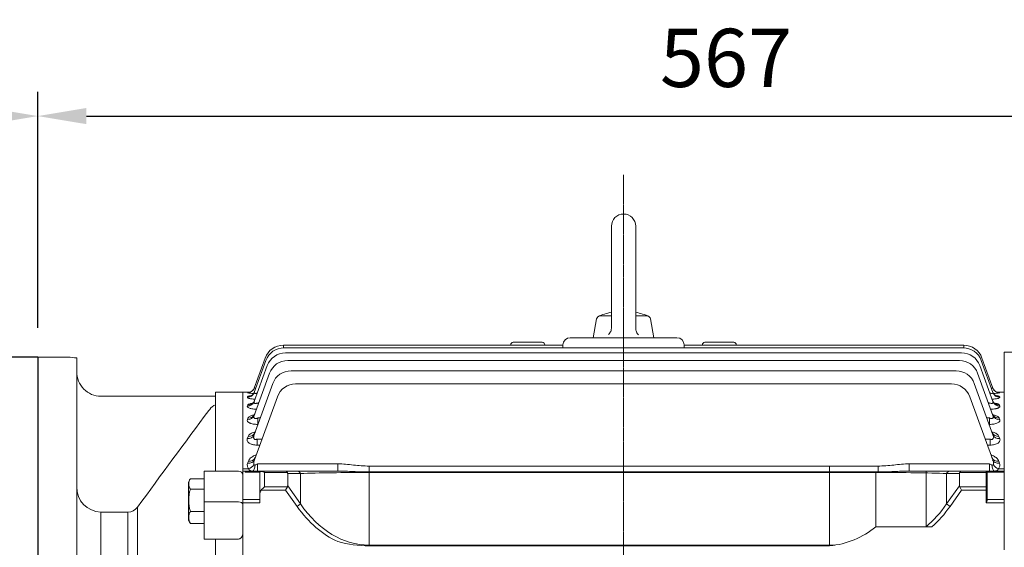
# Model space of a CAD drawing. Extents: x 408 to 4544, y -448 to 2535.
# Drawn here: x 2469 to 2875, y 1141 to 1358 of the extents above; entities that cross this region are included whole.
import ezdxf

# ---------------------------------------------------------------- set-up
doc = ezdxf.new("R2010")
doc.units = 0
doc.header["$MEASUREMENT"] = 0
doc.linetypes.add('CENTER2', pattern=[1.125, 0.75, -0.125, 0.125, -0.125])
doc.layers.add('CENTER LINE', color=1, linetype='CENTER2', lineweight=9)
doc.layers.add('OUTLINE', color=3, linetype='Continuous', lineweight=20)
doc.styles.add('MX_NOTE_STANDARD', font='txt.shx', dxfattribs={"height": 3.15, "bigfont": 'extfont.shx'})
doc.dimstyles.new('MXDIMSTYLE', dxfattribs={"dimtxt": 3.15, "dimasz": 2.5, "dimexe": 1.5, "dimexo": 1, "dimgap": 1, "dimtad": 1, "dimdec": 4, "dimdsep": 46, "dimtxsty": 'MX_NOTE_STANDARD', "dimcen": 2.5, "dimadec": 0, "dimazin": 0, "dimtfac": 1, "dimtdec": 4, "dimtmove": 2, "dimatfit": 3, "dimfxl": 0, "dimtolj": 1, "dimarcsym": 0})

# ---------------------------------------------------------------- blocks, each defined once
blk = doc.blocks.new('*D72')
at = {"color": 3, "linetype": 'Continuous', "lineweight": -2}
for p, q in [((2328.52, 1206.25), (2328.52, 1328.65)), ((2476.52, 1231.25), (2476.52, 1328.65)), ((2456.52, 1318.65), (2348.52, 1318.65))]:
    blk.add_line(p, q, dxfattribs=at)
at = {"color": 3}
for points in [[(2348.52, 1321.99), (2348.52, 1315.32), (2328.52, 1318.65)], [(2456.52, 1315.32), (2456.52, 1321.99), (2476.52, 1318.65)]]:
    blk.add_solid(points, dxfattribs=at)
at = {"layer": 'DEFPOINTS', "color": 0}
for p in [(2328.52, 1318.65), (2476.52, 1219.25), (2328.52, 1194.25)]:
    blk.add_point(p, dxfattribs=at)
at = {"color": 3, "linetype": 'Continuous', "insert": (2402.52, 1342.65), "char_height": 24, "attachment_point": 5}
blk.add_mtext('\\A1;148', dxfattribs=at)
blk = doc.blocks.new('*D86')
at = {"color": 3, "linetype": 'Continuous', "lineweight": -2}
for p, q in [((2476.52, 1231.25), (2476.52, 1328.65)), ((3044.02, 1183.35), (3044.02, 1328.65)), ((2496.52, 1318.65), (3024.02, 1318.65))]:
    blk.add_line(p, q, dxfattribs=at)
at = {"color": 3}
for points in [[(2496.52, 1321.99), (2496.52, 1315.32), (2476.52, 1318.65)], [(3024.02, 1315.32), (3024.02, 1321.99), (3044.02, 1318.65)]]:
    blk.add_solid(points, dxfattribs=at)
at = {"layer": 'DEFPOINTS', "color": 0}
for p in [(3044.02, 1318.65), (2476.52, 1219.25), (3044.02, 1171.35)]:
    blk.add_point(p, dxfattribs=at)
at = {"color": 3, "linetype": 'Continuous', "insert": (2760.27, 1342.65), "char_height": 24, "attachment_point": 5}
blk.add_mtext('\\A1;567', dxfattribs=at)

msp = doc.modelspace()

# ---------------------------------------------------------------- linework, layer by layer
for q in [(2461.52, 1219.25), (2476.52, 869.25)]:
    msp.add_line((2476.52, 1219.25), q)
at = {"layer": 'CENTER LINE'}
msp.add_line((2718.02, 842.63), (2718.02, 1294.37), dxfattribs=at)
at = {"layer": 'OUTLINE'}
for p, q in [((2713.02, 1273.25), (2713.02, 1231.39)), ((2723.02, 1273.25), (2723.02, 1231.19)), ((2705.52, 1227.25), (2706.89, 1235.01)), ((2713.02, 1236.25), (2708.37, 1236.25)), ((2727.67, 1236.25), (2723.02, 1236.25)), ((2730.52, 1227.25), (2729.15, 1235.01)), ((2696.02, 1227.25), (2740.02, 1227.25)), ((2702.02, 1227.25), (2710.27, 1227.25)), ((2725.77, 1227.25), (2734.02, 1227.25)), ((2577.75, 1224.12), (2693.02, 1224.12)), ((2577.75, 1223.08), (2577.75, 1224.12)), ((2578.04, 1223.09), (2858, 1223.09)), ((2671.52, 1224.12), (2671.52, 1224.34)), ((2684.52, 1225.34), (2672.52, 1225.34)), ((2685.52, 1224.34), (2685.52, 1224.12)), ((2693.02, 1223.09), (2693.02, 1224.25)), ((2743.02, 1224.25), (2743.02, 1223.09)), ((2743.02, 1224.12), (2858.29, 1224.12)), ((2750.52, 1224.12), (2750.52, 1224.34)), ((2763.52, 1225.34), (2751.52, 1225.34)), ((2764.52, 1224.34), (2764.52, 1224.12)), ((2858.29, 1223.08), (2858.29, 1224.12)), ((2489.03, 1219.25), (2476.52, 1219.25)), ((2492.52, 944.9), (2492.52, 1218.93)), ((2565.73, 1206.47), (2570.24, 1218.86)), ((2578.62, 1221), (2857.42, 1221)), ((2865.8, 1218.86), (2870.31, 1206.47)), ((2875.02, 1139.77), (2875.02, 1221.32)), ((2875.02, 1221.32), (2979.1, 1221.32)), ((2565.71, 1204.62), (2570.52, 1217.82)), ((2565.71, 1200.91), (2571.11, 1215.74)), ((2579.55, 1217.85), (2856.49, 1217.85)), ((2864.93, 1215.74), (2870.33, 1200.91)), ((2865.52, 1217.82), (2870.33, 1204.62)), ((2492.53, 1209.94), (2492.53, 1210.05)), ((2565.7, 1195.19), (2572.04, 1212.59)), ((2580.9, 1213.6), (2855.14, 1213.6)), ((2864, 1212.59), (2870.34, 1195.19)), ((2565.7, 1187.22), (2573.39, 1208.33)), ((2565.75, 1206.53), (2565.73, 1206.47)), ((2582.81, 1208.18), (2853.23, 1208.18)), ((2862.65, 1208.33), (2870.34, 1187.22)), ((2870.31, 1206.47), (2870.29, 1206.53)), ((2549.74, 1203.1), (2502.52, 1203.1)), ((2549.74, 1203.1), (2549.74, 1204.75)), ((2561.02, 1204.75), (2549.74, 1204.75)), ((2549.74, 1199.65), (2549.74, 1203.02)), ((2561.02, 1204.75), (2561.02, 883.75)), ((2561.02, 1204.75), (2563.95, 1204.75)), ((2562.89, 1202.68), (2562.97, 1202.89)), ((2562.91, 1204.5), (2562.93, 1204.56)), ((2565.82, 1176.9), (2575.29, 1202.91)), ((2860.75, 1202.91), (2870.22, 1176.9)), ((2875.02, 1204.75), (2872.09, 1204.75)), ((2873.07, 1202.89), (2873.15, 1202.68)), ((2873.11, 1204.56), (2873.13, 1204.5)), ((2549.74, 1172.25), (2549.74, 1199.52)), ((2562.89, 1199.04), (2563.03, 1199.42)), ((2567.38, 1200.45), (2567.62, 1200.45)), ((2567.38, 1200.45), (2567.38, 1199.8)), ((2868.42, 1200.45), (2868.66, 1200.45)), ((2868.66, 1200.45), (2868.66, 1199.8)), ((2873.01, 1199.42), (2873.15, 1199.04)), ((2547.37, 1197.69), (2547, 1197.19)), ((2562.89, 1193.43), (2563.11, 1194.04)), ((2567.16, 1194.13), (2568.22, 1194.13)), ((2567.16, 1194.13), (2567.16, 1191.49)), ((2867.82, 1194.13), (2868.88, 1194.13)), ((2868.88, 1191.49), (2868.88, 1194.13)), ((2872.93, 1194.04), (2873.15, 1193.43)), ((2567.26, 1191.49), (2567.16, 1191.49)), ((2868.88, 1191.49), (2868.78, 1191.49)), ((2562.88, 1185.6), (2563.24, 1186.56)), ((2872.8, 1186.56), (2873.16, 1185.6)), ((2566.9, 1185.46), (2568.94, 1185.46)), ((2566.9, 1182.97), (2566.9, 1185.46)), ((2568.03, 1182.97), (2566.9, 1182.97)), ((2867.1, 1185.46), (2869.14, 1185.46)), ((2869.14, 1182.97), (2868.01, 1182.97)), ((2869.14, 1185.46), (2869.14, 1182.97)), ((2563, 1175.47), (2563.32, 1176.34)), ((2567.06, 1175.21), (2600.19, 1175.21)), ((2567.06, 1172.25), (2567.06, 1175.21)), ((2600.19, 1172.25), (2600.19, 1175.21)), ((2613.09, 1174.3), (2822.95, 1174.3)), ((2613.09, 1171.88), (2613.09, 1174.3)), ((2802.99, 1141.43), (2802.99, 1174.3)), ((2822.95, 1171.88), (2822.95, 1174.3)), ((2835.85, 1175.21), (2868.98, 1175.21)), ((2835.85, 1172.25), (2835.85, 1175.21)), ((2868.98, 1172.25), (2868.98, 1175.21)), ((2872.72, 1176.34), (2873.04, 1175.47)), ((2545.02, 1172.25), (2545.02, 1144.21)), ((2559.31, 1172.25), (2545.02, 1172.25)), ((2561.02, 1173.23), (2563.43, 1173.23)), ((2561.02, 1173.23), (2561.02, 1172.25)), ((2561.02, 1173.23), (2561.02, 1172.25)), ((2561.02, 1172.25), (2562.02, 1172.25)), ((2562.02, 1172.25), (2568.52, 1172.25)), ((2562.02, 1171.73), (2562.02, 1172.25)), ((2568.02, 1171.73), (2562.02, 1171.73)), ((2568.02, 1162.32), (2568.02, 1171.75)), ((2568.52, 1172.25), (2568.96, 1172.25)), ((2568.96, 1172.25), (2578.69, 1172.25)), ((2570.02, 1171.66), (2570.02, 1165.74)), ((2579.42, 1171.66), (2570.02, 1171.66)), ((2578.69, 1172.25), (2583.39, 1172.25)), ((2579.52, 1171.25), (2579.52, 1166.15)), ((2584.8, 1171.25), (2579.52, 1171.25)), ((2583.39, 1172.25), (2600.19, 1172.25)), ((2584.8, 1158.68), (2584.8, 1171.25)), ((2613.09, 1171.66), (2613.09, 1171.88)), ((2822.95, 1171.88), (2613.09, 1171.88)), ((2613.09, 1171.66), (2613.09, 1141.69)), ((2822.95, 1171.66), (2613.09, 1171.66)), ((2822.02, 1149.3), (2822.02, 1171.88)), ((2822.95, 1171.66), (2822.95, 1171.88)), ((2835.85, 1172.25), (2852.65, 1172.25)), ((2842.76, 1149.3), (2842.76, 1172.25)), ((2851.24, 1171.25), (2851.24, 1158.68)), ((2856.52, 1171.25), (2851.24, 1171.25)), ((2852.65, 1172.25), (2857.35, 1172.25)), ((2856.52, 1166.15), (2856.52, 1171.25)), ((2867.52, 1171.66), (2856.62, 1171.66)), ((2857.35, 1172.25), (2867.52, 1172.25)), ((2867.52, 1171.66), (2867.52, 1172.25)), ((2867.52, 1172.25), (2875.02, 1172.25)), ((2867.52, 1165.74), (2867.52, 1171.66)), ((2868.02, 1171.31), (2868.02, 1171.75)), ((2875.02, 1171.73), (2868.02, 1171.73)), ((2868.02, 1171.31), (2868.02, 1165.38)), ((2872.61, 1173.23), (2875.02, 1173.23)), ((2538.62, 1167.73), (2539.29, 1168.88)), ((2538.62, 1152), (2538.62, 1167.73)), ((2539.41, 1169.09), (2545.02, 1169.09)), ((2570.02, 1165.74), (2579.42, 1165.74)), ((2579.42, 1165.74), (2578.69, 1164.32)), ((2579.52, 1166.15), (2584.8, 1158.68)), ((2851.24, 1158.68), (2856.52, 1166.15)), ((2856.62, 1165.74), (2867.52, 1165.74)), ((2856.62, 1165.74), (2857.35, 1164.32)), ((2867.52, 1165.74), (2867.52, 1164.32)), ((2868.02, 1164.32), (2868.02, 1165.38)), ((2539.41, 1164.83), (2545.02, 1164.83)), ((2568.02, 1159.11), (2568.02, 1162.32)), ((2578.69, 1164.32), (2568.61, 1164.32)), ((2583.39, 1157.68), (2578.69, 1164.32)), ((2857.35, 1164.32), (2852.65, 1157.68)), ((2867.52, 1164.32), (2857.35, 1164.32)), ((2867.52, 1159.11), (2867.52, 1164.32)), ((2868.02, 1164.32), (2867.52, 1164.32)), ((2868.02, 1164.32), (2868.02, 1160.44)), ((2517.6, 1087.17), (2517.6, 1157.31)), ((2559.31, 1159.58), (2545.02, 1159.58)), ((2561.02, 1160.46), (2568.02, 1160.46)), ((2568.02, 1159.11), (2561.02, 1159.11)), ((2584.8, 1158.68), (2583.39, 1157.68)), ((2851.24, 1158.68), (2852.65, 1157.68)), ((2867.52, 1160.46), (2875.02, 1160.46)), ((2875.02, 1159.11), (2867.52, 1159.11)), ((2502.52, 1086.96), (2502.52, 1155.32)), ((2513.65, 1155.32), (2502.52, 1155.32)), ((2513.65, 1086.96), (2513.65, 1155.32)), ((2539.41, 1155.61), (2545.02, 1155.61)), ((2539.29, 1150.84), (2538.62, 1152)), ((2539.41, 1150.63), (2545.02, 1150.63)), ((2845.2, 1149.3), (2822.02, 1149.3)), ((2545.02, 1144.21), (2559.31, 1144.21)), ((2549.74, 1084.88), (2549.74, 1144.21)), ((2561.02, 1144.21), (2561.02, 1142.74)), ((2561.02, 1142.74), (2561.02, 1139.77)), ((2613.09, 1141.69), (2805.14, 1141.69)), ((2613.09, 1141.69), (2613.09, 1141.43)), ((2613.09, 1141.43), (2802.99, 1141.43))]:
    msp.add_line(p, q, dxfattribs=at)
at = {"layer": 'OUTLINE', "linetype": 'Continuous'}
for p, q in [((2561.02, 1204.75), (2561.02, 1174.62)), ((2561.02, 1174.62), (2561.02, 1174.25)), ((2561.02, 1173.73), (2561.02, 1174.25)), ((2561.02, 1161.98), (2561.02, 1173.73)), ((2561.02, 1160.63), (2561.02, 1161.98)), ((2561.02, 1139.02), (2561.02, 1160.63))]:
    msp.add_line(p, q, dxfattribs=at)
at = {"layer": 'OUTLINE'}
for points in [[(2713.02, 1231.39), (2713, 1230.99), (2712.96, 1230.7), (2712.86, 1230.27), (2712.72, 1229.85), (2712.55, 1229.5), (2712.4, 1229.25), (2712.14, 1228.89), (2711.85, 1228.56)], [(2724.19, 1228.37), (2723.93, 1228.66), (2723.75, 1228.89), (2723.52, 1229.27), (2723.32, 1229.66), (2723.19, 1230.03), (2723.12, 1230.32), (2723.04, 1230.75), (2723.02, 1231.19)]]:
    msp.add_lwpolyline(points, dxfattribs=at)
for centre, radius, start, end in [((2718.02, 1273.25), 5, 0.0001, 180), ((2708.37, 1234.75), 1.5, 89.9996, 169.9999), ((2718.02, 1213.09), 25.16, 101.4644, 114.9677), ((2718.02, 1213.09), 25.16, 65.0325, 78.5358), ((2727.67, 1234.75), 1.5, 10.0001, 90), ((2696.02, 1224.25), 3, 90, 180), ((2740.02, 1224.25), 3, 0, 90), ((2577.75, 1216.12), 8, 90, 160), ((2578.04, 1215.09), 8, 90, 160), ((2672.52, 1224.34), 1, 90, 180), ((2684.52, 1224.34), 1, 0, 90), ((2751.52, 1224.34), 1, 90, 180), ((2763.52, 1224.34), 1, 0, 90), ((2858, 1215.09), 8, 20, 90), ((2858.29, 1216.12), 8, 20, 90), ((2506.79, 1396.94), 178.58, 264.2889, 265.4164), ((2578.62, 1213), 8, 90, 160), ((2857.42, 1213), 8, 20, 90), ((2579.55, 1209.85), 8, 90, 160), ((2856.49, 1209.85), 8, 20, 90), ((2502.58, 1213.15), 10.06, 179.6043, 269.6737), ((2580.9, 1205.6), 8, 90, 160), ((2855.14, 1205.6), 8, 20, 90), ((2582.81, 1200.18), 8, 90, 160), ((2853.23, 1200.18), 8, 20, 90), ((2566.76, 1225.61), 21.46, 259.6707, 266.4646), ((2566.4, 1173.97), 30.79, 95.4357, 96.4721), ((2869.33, 1224.98), 20.83, 273.4826, 280.5306), ((2869.73, 1176.87), 27.9, 83.0381, 84.2578), ((2551.23, 1195.14), 4.63, 108.8296, 146.643), ((5494.73, -1007.07), 3680.74, 143.21154, 143.98271), ((2569.29, 1174.13), 4.8, 130.4545, 131.1344), ((2564.97, 1174.69), 2.12, 158.317, 223.4731), ((2569.23, 1175.39), 3.73, 156.084, 188.3247), ((2866.81, 1175.39), 3.73, 351.6705, 23.9208), ((2871.07, 1174.69), 2.12, 316.4615, 21.7485), ((2559.31, 1170.53), 1.71, 0, 90), ((2568.52, 1171.75), 0.5, 90, 180), ((2867.52, 1171.75), 0.5, 0, 90), ((2502.77, 1165.56), 10.25, 178.7835, 268.6246), ((2542.27, 1166.96), 3.56, 143.36, 216.64), ((2554.11, 1160.22), 15.4, 162.5705, 197.4295), ((2513.63, 1160.27), 4.95, 270.2181, 323.2918), ((2543.44, 1153.12), 4.73, 148.3118, 211.6882), ((2542.27, 1152.76), 3.56, 212.646, 216.64), ((2799.9, 1175.86), 34.56, 275.1259, 309.7947), ((2613.45, 1193.43), 52, 255.2244, 269.6025)]:
    msp.add_arc(centre, radius, start, end, dxfattribs=at)
for centre, major_axis, ratio, start_param, end_param in [((2562.91, 1207.49), (-2.82, 1.03), 0.998231, 1.919294, 3.141593), ((2562.93, 1207.56), (-2.82, 1.03), 0.998689, 2.78152, 3.141593), ((2562.93, 1207.56), (-2.82, 1.03), 0.998689, 2.788324, 3.141593), ((2873.11, 1207.56), (-2.82, -1.03), 0.998689, 0, 0.333534), ((2873.13, 1207.49), (-2.82, -1.03), 0.998231, 0, 1.222299), ((2562.89, 1205.64), (2.82, -1.03), 0.985442, 5.056768, 6.283185), ((2562.93, 1207.56), (-2.82, 1.03), 0.998689, 1.919441, 2.788324), ((2562.97, 1205.85), (2.82, -1.03), 0.986881, 5.057232, 6.283185), ((2873.07, 1205.85), (2.82, 1.03), 0.986881, 3.141593, 4.367546), ((2873.15, 1205.64), (2.82, 1.03), 0.985442, 3.141593, 4.36801), ((2873.11, 1207.56), (-2.82, -1.03), 0.998689, 0.333534, 1.222152), ((2562.89, 1201.93), (2.82, -1.03), 0.959993, 5.048537, 6.283185), ((2563.03, 1202.32), (-2.82, 1.03), 0.962624, 1.907798, 3.141593), ((2873.01, 1202.32), (2.82, 1.03), 0.962624, 3.141593, 4.375388), ((2873.15, 1201.93), (-2.82, -1.03), 0.959993, 0, 1.234648), ((2562.89, 1196.22), (2.82, -1.03), 0.921213, 5.035903, 6.283185), ((2563.11, 1196.84), (2.82, -1.03), 0.925434, 5.037284, 6.283185), ((2872.93, 1196.84), (2.82, 1.03), 0.925434, 3.141593, 4.387494), ((2873.15, 1196.22), (2.82, 1.03), 0.921213, 3.141593, 4.388875), ((2562.88, 1188.25), (-2.82, 1.03), 0.867914, 1.876771, 3.141593), ((2563.24, 1189.22), (-2.82, 1.03), 0.874406, 1.878918, 3.141593), ((2872.8, 1189.22), (-2.82, -1.03), 0.874406, 0, 1.262674), ((2873.16, 1188.25), (-2.82, -1.03), 0.867914, 0, 1.264822), ((2563.32, 1178.81), (2.82, -1.03), 0.805969, 4.997733, 6.283185), ((2872.72, 1178.81), (2.82, 1.03), 0.805969, 3.141593, 4.427045), ((2563, 1177.93), (2.82, -1.03), 0.800225, 4.995806, 6.283185), ((2563.43, 1175.64), (2.23, 2), 0.708989, 4.146107, 5.066481), ((2565.01, 1175.25), (0, 3), 0.385182, 3.141593, 4.562062), ((2567.08, 1175.25), (-2.24, -1.03), 0.009959, 1.139497, 1.556778), ((2868.96, 1175.25), (2.24, -1.03), 0.009959, -1.556778, -1.139497), ((2871.03, 1175.25), (0, -3), 0.385182, 4.862716, 6.283185), ((2873.04, 1177.93), (2.82, 1.03), 0.800225, 3.141593, 4.428972), ((2872.61, 1175.64), (2.23, -2), 0.708989, 4.358297, 5.278671), ((2570.02, 1171.75), (2, 0), 0.176777, 2.356194, 3.141593), ((2568.96, 1171.75), (0, 0.5), 0.816497, 0, 1.047198), ((2570.02, 1170.25), (-1.86, 1.51), 0.49375, 5.094885, 5.880284), ((2570.02, 1170.25), (-1.29, 1.93), 0.39141, 5.241592, 6.026991), ((2578.69, 1170.25), (0, -2), 0.517638, 2.356194, 3.141593), ((2576.69, 1170.25), (-2.73, -1.41), 0.517638, 2.879793, 3.141593), ((2583.39, 1170.25), (0, -2), 0.816497, 2.094395, 3.141593), ((2613.09, 1170.25), (40, 0), 0.035355, 1.570796, 2.356194), ((2822.95, 1170.25), (40, 0), 0.035355, 0.785398, 1.570796), ((2852.65, 1170.25), (0, -2), 0.816497, 3.141593, 4.18879), ((2859.35, 1170.25), (-2.73, 1.41), 0.517638, 0, 0.261799), ((2857.35, 1170.25), (0, -2), 0.517638, 3.141593, 3.926991), ((2867.52, 1171.31), (0.5, 0), 0.707107, 0, 1.570796), ((2570.02, 1164.32), (1.85, 1.85), 0.414214, 1.178097, 1.963495), ((2576.69, 1167.15), (2.73, -1.41), 0.517638, 0, 0.261799), ((2859.35, 1167.15), (2.73, 1.41), 0.517638, 2.879793, 3.141593), ((2867.52, 1165.38), (-0.5, 0), 0.707107, 3.141593, 4.712389), ((2570.02, 1162.32), (0, 2.83), 0.707107, 0.785398, 1.570796), ((2613.09, 1199.68), (0, -59.4), 0.707107, 5.497787, 5.970999), ((2613.09, 1199.68), (0, 57.98), 0.68986, 2.356194, 3.141593), ((2822.95, 1199.68), (0, -57.98), 0.68986, 0.517996, 0.785398), ((2822.95, 1199.68), (0, 59.4), 0.707107, 3.699949, 3.926991)]:
    msp.add_ellipse(centre, major_axis=major_axis, ratio=ratio, start_param=start_param, end_param=end_param, dxfattribs=at)
at = {"layer": 'OUTLINE', "extrusion": (0, 0, -1)}
msp.add_ellipse((2559.31, 1158.37), major_axis=(1.71, 0), ratio=0.707107, start_param=4.712389, end_param=6.283185, dxfattribs=at)
at = {"layer": 'OUTLINE'}
for points, knots in [([(2565.73, 1206.47), (2565.72, 1206.44), (2565.73, 1206.42), (2565.78, 1206.4), (2565.82, 1206.4), (2566, 1206.41), (2566.19, 1206.45), (2566.4, 1206.51), (2566.4, 1206.51), (2566.4, 1206.51)], [0, 0, 0, 0, 0.125, 0.125, 0.25, 0.25, 0.5, 0.5, 0.5001735, 0.5001735, 0.5001735, 0.5001735]), ([(2869.63, 1206.52), (2869.64, 1206.52), (2869.64, 1206.52), (2869.75, 1206.48), (2869.84, 1206.46), (2870.02, 1206.42), (2870.1, 1206.4), (2870.22, 1206.4), (2870.26, 1206.4), (2870.31, 1206.42), (2870.32, 1206.44), (2870.31, 1206.47)], [0.4964842, 0.4964842, 0.4964842, 0.4964842, 0.5, 0.5, 0.625, 0.625, 0.75, 0.75, 0.875, 0.875, 1, 1, 1, 1]), ([(2566.06, 1201.9), (2565.96, 1201.91), (2565.86, 1201.91), (2565.47, 1201.94), (2565.19, 1201.97), (2564.67, 1202.03), (2564.42, 1202.06), (2563.97, 1202.14), (2563.78, 1202.19), (2563.52, 1202.25), (2563.44, 1202.28), (2563.29, 1202.33), (2563.23, 1202.35), (2563.06, 1202.43), (2562.98, 1202.48), (2562.89, 1202.58), (2562.88, 1202.63), (2562.89, 1202.68)], [0.2067239, 0.2067239, 0.2067239, 0.2067239, 0.25, 0.25, 0.375, 0.375, 0.5, 0.5, 0.625, 0.625, 0.6875, 0.6875, 0.75, 0.75, 0.875, 0.875, 1, 1, 1, 1]), ([(2562.97, 1202.89), (2562.99, 1202.93), (2563.04, 1202.98), (2563.21, 1203.07), (2563.33, 1203.11), (2563.62, 1203.19), (2563.8, 1203.23), (2564.08, 1203.28), (2564.16, 1203.29), (2564.25, 1203.3)], [0, 0, 0, 0, 0.125, 0.125, 0.25, 0.25, 0.375, 0.375, 0.4254069, 0.4254069, 0.4254069, 0.4254069]), ([(2565.22, 1205.63), (2565.11, 1205.51), (2564.9, 1205.27), (2564.5, 1204.99), (2564.1, 1204.8), (2563.79, 1204.69), (2563.61, 1204.65), (2563.54, 1204.64), (2563.52, 1204.64), (2563.52, 1204.64)], [0, 0, 0, 0, 0.0512429, 0.1120656, 0.1644646, 0.2069731, 0.2392088, 0.2691123, 0.2948908, 0.2948908, 0.2948908, 0.2948908]), ([(2565.74, 1204.76), (2565.69, 1204.63), (2565.59, 1204.33), (2565.26, 1203.9), (2564.89, 1203.56), (2564.55, 1203.35), (2564.33, 1203.25), (2564.28, 1203.23), (2564.28, 1203.23), (2564.28, 1203.23)], [0, 0, 0, 0, 0.0480992, 0.1256444, 0.1944203, 0.2540524, 0.3076014, 0.3572453, 0.3616249, 0.3616249, 0.3616249, 0.3616249]), ([(2565.71, 1204.62), (2565.69, 1204.56), (2565.69, 1204.51), (2565.7, 1204.42), (2565.73, 1204.38), (2565.81, 1204.31), (2565.87, 1204.29), (2566.02, 1204.27), (2566.11, 1204.27), (2566.31, 1204.28), (2566.42, 1204.3), (2566.65, 1204.35), (2566.76, 1204.38), (2566.92, 1204.43), (2566.96, 1204.45), (2567, 1204.46)], [0, 0, 0, 0, 0.125, 0.125, 0.25, 0.25, 0.375, 0.375, 0.5, 0.5, 0.625, 0.625, 0.75, 0.75, 0.7937506, 0.7937506, 0.7937506, 0.7937506]), ([(2869.03, 1204.46), (2869.08, 1204.45), (2869.12, 1204.44), (2869.27, 1204.39), (2869.39, 1204.35), (2869.62, 1204.3), (2869.73, 1204.28), (2869.93, 1204.27), (2870.02, 1204.27), (2870.17, 1204.29), (2870.23, 1204.31), (2870.36, 1204.41), (2870.37, 1204.5), (2870.33, 1204.62)], [0.2063901, 0.2063901, 0.2063901, 0.2063901, 0.25, 0.25, 0.375, 0.375, 0.5, 0.5, 0.625, 0.625, 0.75, 0.75, 1, 1, 1, 1]), ([(2873.15, 1202.68), (2873.16, 1202.63), (2873.15, 1202.58), (2873.06, 1202.48), (2872.98, 1202.43), (2872.75, 1202.33), (2872.61, 1202.28), (2872.27, 1202.19), (2872.07, 1202.14), (2871.63, 1202.06), (2871.38, 1202.03), (2870.85, 1201.97), (2870.57, 1201.94), (2870.18, 1201.91), (2870.08, 1201.91), (2869.97, 1201.9)], [0, 0, 0, 0, 0.125, 0.125, 0.25, 0.25, 0.375, 0.375, 0.5, 0.5, 0.625, 0.625, 0.75, 0.75, 0.793992, 0.793992, 0.793992, 0.793992]), ([(2871.76, 1203.23), (2871.76, 1203.23), (2871.74, 1203.24), (2871.63, 1203.28), (2871.33, 1203.43), (2870.92, 1203.75), (2870.51, 1204.24), (2870.35, 1204.61), (2870.26, 1204.83)], [0.6325086, 0.6325086, 0.6325086, 0.6325086, 0.6588506, 0.7098507, 0.7659399, 0.8382314, 0.9222795, 1, 1, 1, 1]), ([(2872.52, 1204.64), (2872.52, 1204.64), (2872.52, 1204.64), (2872.49, 1204.64), (2872.33, 1204.67), (2872.02, 1204.76), (2871.59, 1204.96), (2871.13, 1205.27), (2870.91, 1205.53), (2870.79, 1205.68)], [0.6598009, 0.6598009, 0.6598009, 0.6598009, 0.6628732, 0.7053034, 0.7423906, 0.789112, 0.8582348, 0.933769, 1, 1, 1, 1]), ([(2871.81, 1203.3), (2871.89, 1203.29), (2871.96, 1203.28), (2872.14, 1203.25), (2872.23, 1203.23), (2872.41, 1203.19), (2872.49, 1203.17), (2872.71, 1203.11), (2872.83, 1203.07), (2873, 1202.98), (2873.05, 1202.93), (2873.07, 1202.89)], [0.5784567, 0.5784567, 0.5784567, 0.5784567, 0.625, 0.625, 0.6875, 0.6875, 0.75, 0.75, 0.875, 0.875, 1, 1, 1, 1]), ([(2566.62, 1197.7), (2566.56, 1197.71), (2566.51, 1197.71), (2566.3, 1197.72), (2566.15, 1197.73), (2565.85, 1197.76), (2565.7, 1197.77), (2565.26, 1197.82), (2564.99, 1197.87), (2564.48, 1197.97), (2564.23, 1198.03), (2563.81, 1198.16), (2563.62, 1198.23), (2563.3, 1198.38), (2563.18, 1198.46), (2562.98, 1198.62), (2562.92, 1198.71), (2562.86, 1198.87), (2562.86, 1198.96), (2562.89, 1199.04)], [0.102633, 0.102633, 0.102633, 0.102633, 0.125, 0.125, 0.1875, 0.1875, 0.25, 0.25, 0.375, 0.375, 0.5, 0.5, 0.625, 0.625, 0.75, 0.75, 0.875, 0.875, 1, 1, 1, 1]), ([(2563.03, 1199.42), (2563.06, 1199.5), (2563.12, 1199.58), (2563.32, 1199.74), (2563.45, 1199.81), (2563.76, 1199.95), (2563.94, 1200.02), (2564.36, 1200.14), (2564.59, 1200.2), (2564.93, 1200.26), (2565.03, 1200.28), (2565.13, 1200.3)], [0, 0, 0, 0, 0.125, 0.125, 0.25, 0.25, 0.375, 0.375, 0.5, 0.5, 0.5483299, 0.5483299, 0.5483299, 0.5483299]), ([(2565.82, 1201.28), (2565.81, 1201.22), (2565.74, 1200.97), (2565.48, 1200.6), (2565.17, 1200.27), (2564.93, 1200.1), (2564.85, 1200.06), (2564.85, 1200.06), (2564.85, 1200.06)], [0, 0, 0, 0, 0.0277278, 0.1183308, 0.1970689, 0.267625, 0.3363195, 0.3424698, 0.3424698, 0.3424698, 0.3424698]), ([(2565.71, 1200.91), (2565.68, 1200.83), (2565.66, 1200.75), (2565.64, 1200.6), (2565.65, 1200.53), (2565.69, 1200.4), (2565.72, 1200.34), (2565.83, 1200.24), (2565.9, 1200.2), (2566.08, 1200.15), (2566.19, 1200.14), (2566.41, 1200.15), (2566.53, 1200.17), (2566.9, 1200.25), (2567.14, 1200.34), (2567.38, 1200.45)], [0, 0, 0, 0, 0.125, 0.125, 0.25, 0.25, 0.375, 0.375, 0.5, 0.5, 0.625, 0.625, 0.75, 0.75, 1, 1, 1, 1]), ([(2868.66, 1200.45), (2868.78, 1200.4), (2868.9, 1200.35), (2869.14, 1200.26), (2869.26, 1200.22), (2869.51, 1200.17), (2869.62, 1200.15), (2869.85, 1200.14), (2869.96, 1200.15), (2870.14, 1200.2), (2870.21, 1200.24), (2870.32, 1200.34), (2870.35, 1200.4), (2870.41, 1200.6), (2870.39, 1200.75), (2870.33, 1200.91)], [0, 0, 0, 0, 0.125, 0.125, 0.25, 0.25, 0.375, 0.375, 0.5, 0.5, 0.625, 0.625, 0.75, 0.75, 1, 1, 1, 1]), ([(2873.15, 1199.04), (2873.18, 1198.96), (2873.18, 1198.87), (2873.12, 1198.71), (2873.06, 1198.62), (2872.86, 1198.46), (2872.74, 1198.38), (2872.5, 1198.27), (2872.41, 1198.23), (2872.23, 1198.16), (2872.03, 1198.09), (2871.8, 1198.03), (2871.57, 1197.97), (2871.44, 1197.94), (2871.05, 1197.87), (2870.78, 1197.82), (2870.2, 1197.75), (2869.9, 1197.73), (2869.53, 1197.71), (2869.48, 1197.71), (2869.42, 1197.7)], [0, 0, 0, 0, 0.125, 0.125, 0.25, 0.25, 0.375, 0.375, 0.4375, 0.4375, 0.5, 0.5625, 0.5625, 0.625, 0.625, 0.75, 0.75, 0.875, 0.875, 0.8974266, 0.8974266, 0.8974266, 0.8974266]), ([(2871.19, 1200.06), (2871.19, 1200.06), (2871.16, 1200.08), (2871, 1200.17), (2870.68, 1200.45), (2870.37, 1200.85), (2870.26, 1201.16), (2870.21, 1201.31)], [0.6545648, 0.6545648, 0.6545648, 0.6545648, 0.6971742, 0.7688387, 0.8458247, 0.9405804, 1, 1, 1, 1]), ([(2870.89, 1200.3), (2871, 1200.29), (2871.1, 1200.27), (2871.45, 1200.2), (2871.68, 1200.14), (2871.99, 1200.05), (2872.09, 1200.02), (2872.27, 1199.95), (2872.36, 1199.92), (2872.59, 1199.81), (2872.72, 1199.74), (2872.91, 1199.58), (2872.98, 1199.5), (2873.01, 1199.42)], [0.4487508, 0.4487508, 0.4487508, 0.4487508, 0.5, 0.5, 0.625, 0.625, 0.6875, 0.6875, 0.75, 0.75, 0.875, 0.875, 1, 1, 1, 1]), ([(2563.11, 1194.04), (2563.16, 1194.16), (2563.24, 1194.28), (2563.45, 1194.5), (2563.59, 1194.61), (2563.92, 1194.82), (2564.11, 1194.91), (2564.54, 1195.09), (2564.78, 1195.17), (2565.23, 1195.31), (2565.44, 1195.36), (2565.66, 1195.41)], [0, 0, 0, 0, 0.125, 0.125, 0.25, 0.25, 0.375, 0.375, 0.5, 0.5, 0.5979751, 0.5979751, 0.5979751, 0.5979751]), ([(2565.91, 1195.82), (2565.9, 1195.76), (2565.84, 1195.53), (2565.62, 1195.24), (2565.42, 1195.03), (2565.35, 1194.99), (2565.35, 1194.99)], [0, 0, 0, 0, 0.029875, 0.1324547, 0.2207546, 0.3061654, 0.3061654, 0.3061654, 0.3061654]), ([(2565.7, 1195.19), (2565.63, 1195), (2565.59, 1194.8), (2565.58, 1194.52), (2565.6, 1194.42), (2565.65, 1194.25), (2565.69, 1194.17), (2565.82, 1194.03), (2565.91, 1193.98), (2566.13, 1193.91), (2566.25, 1193.9), (2566.51, 1193.92), (2566.64, 1193.95), (2566.91, 1194.03), (2567.03, 1194.08), (2567.16, 1194.13)], [0, 0, 0, 0, 0.25, 0.25, 0.375, 0.375, 0.5, 0.5, 0.625, 0.625, 0.75, 0.75, 0.875, 0.875, 1, 1, 1, 1]), ([(2868.88, 1194.13), (2869.01, 1194.08), (2869.13, 1194.03), (2869.4, 1193.95), (2869.53, 1193.92), (2869.79, 1193.9), (2869.91, 1193.91), (2870.13, 1193.98), (2870.22, 1194.03), (2870.35, 1194.17), (2870.39, 1194.25), (2870.44, 1194.42), (2870.46, 1194.51), (2870.45, 1194.8), (2870.41, 1195), (2870.34, 1195.19)], [0, 0, 0, 0, 0.125, 0.125, 0.25, 0.25, 0.375, 0.375, 0.5, 0.5, 0.625, 0.625, 0.75, 0.75, 1, 1, 1, 1]), ([(2870.68, 1194.99), (2870.68, 1194.99), (2870.65, 1195.01), (2870.5, 1195.15), (2870.25, 1195.45), (2870.16, 1195.71), (2870.12, 1195.84)], [0.6934848, 0.6934848, 0.6934848, 0.6934848, 0.7488968, 0.8366342, 0.934179, 1, 1, 1, 1]), ([(2870.36, 1195.41), (2870.59, 1195.36), (2870.81, 1195.31), (2871.27, 1195.17), (2871.5, 1195.09), (2871.93, 1194.91), (2872.12, 1194.82), (2872.45, 1194.61), (2872.59, 1194.51), (2872.8, 1194.28), (2872.88, 1194.16), (2872.93, 1194.04)], [0.4002684, 0.4002684, 0.4002684, 0.4002684, 0.5, 0.5, 0.625, 0.625, 0.75, 0.75, 0.875, 0.875, 1, 1, 1, 1]), ([(2567.16, 1191.49), (2566.84, 1191.49), (2566.53, 1191.5), (2565.91, 1191.55), (2565.61, 1191.59), (2565.03, 1191.69), (2564.76, 1191.75), (2564.38, 1191.86), (2564.26, 1191.9), (2564.03, 1191.99), (2563.93, 1192.03), (2563.63, 1192.17), (2563.45, 1192.28), (2563.17, 1192.5), (2563.06, 1192.61), (2562.83, 1192.96), (2562.8, 1193.2), (2562.89, 1193.43)], [0, 0, 0, 0, 0.125, 0.125, 0.25, 0.25, 0.375, 0.375, 0.4375, 0.4375, 0.5, 0.5, 0.625, 0.625, 0.75, 0.75, 1, 1, 1, 1]), ([(2873.15, 1193.43), (2873.2, 1193.31), (2873.21, 1193.2), (2873.19, 1193.02), (2873.17, 1192.96), (2873.13, 1192.84), (2873.1, 1192.78), (2872.98, 1192.61), (2872.87, 1192.5), (2872.59, 1192.28), (2872.42, 1192.18), (2872.02, 1191.99), (2871.79, 1191.9), (2871.28, 1191.75), (2871.01, 1191.69), (2870.44, 1191.59), (2870.13, 1191.55), (2869.51, 1191.5), (2869.2, 1191.49), (2868.88, 1191.49)], [0, 0, 0, 0, 0.125, 0.125, 0.1875, 0.1875, 0.25, 0.25, 0.375, 0.375, 0.5, 0.5, 0.625, 0.625, 0.75, 0.75, 0.875, 0.875, 1, 1, 1, 1]), ([(2566.9, 1182.97), (2566.58, 1182.97), (2566.26, 1182.99), (2565.63, 1183.06), (2565.32, 1183.11), (2564.89, 1183.22), (2564.75, 1183.26), (2564.49, 1183.35), (2564.36, 1183.4), (2563.99, 1183.56), (2563.78, 1183.68), (2563.5, 1183.87), (2563.42, 1183.94), (2563.26, 1184.08), (2563.2, 1184.15), (2563.02, 1184.37), (2562.93, 1184.53), (2562.76, 1184.99), (2562.77, 1185.3), (2562.88, 1185.6)], [0, 0, 0, 0, 0.125, 0.125, 0.25, 0.25, 0.3125, 0.3125, 0.375, 0.375, 0.5, 0.5, 0.5625, 0.5625, 0.625, 0.625, 0.75, 0.75, 1, 1, 1, 1]), ([(2563.24, 1186.56), (2563.36, 1186.89), (2563.6, 1187.18), (2564.12, 1187.59), (2564.32, 1187.72), (2564.76, 1187.96), (2565, 1188.07), (2565.52, 1188.28), (2565.8, 1188.37), (2566.09, 1188.45)], [0, 0, 0, 0, 0.25, 0.25, 0.375, 0.375, 0.5, 0.5, 0.6227909, 0.6227909, 0.6227909, 0.6227909]), ([(2565.7, 1187.22), (2565.62, 1186.98), (2565.55, 1186.74), (2565.5, 1186.38), (2565.49, 1186.26), (2565.49, 1186.02), (2565.51, 1185.9), (2565.58, 1185.68), (2565.63, 1185.57), (2565.79, 1185.4), (2565.91, 1185.33), (2566.17, 1185.28), (2566.33, 1185.28), (2566.62, 1185.34), (2566.76, 1185.4), (2566.9, 1185.46)], [0, 0, 0, 0, 0.25, 0.25, 0.375, 0.375, 0.5, 0.5, 0.625, 0.625, 0.75, 0.75, 0.875, 0.875, 1, 1, 1, 1]), ([(2566.04, 1188.18), (2566.02, 1188.12), (2565.96, 1187.94), (2565.85, 1187.81), (2565.82, 1187.79), (2565.82, 1187.79)], [0, 0, 0, 0, 0.0468301, 0.162252, 0.2321647, 0.2321647, 0.2321647, 0.2321647]), ([(2869.14, 1185.46), (2869.28, 1185.4), (2869.42, 1185.34), (2869.64, 1185.3), (2869.71, 1185.29), (2869.86, 1185.28), (2869.93, 1185.29), (2870.13, 1185.33), (2870.25, 1185.4), (2870.41, 1185.58), (2870.46, 1185.68), (2870.56, 1186.02), (2870.56, 1186.26), (2870.49, 1186.74), (2870.42, 1186.98), (2870.34, 1187.22)], [0, 0, 0, 0, 0.125, 0.125, 0.1875, 0.1875, 0.25, 0.25, 0.375, 0.375, 0.5, 0.5, 0.75, 0.75, 1, 1, 1, 1]), ([(2873.16, 1185.6), (2873.21, 1185.45), (2873.24, 1185.3), (2873.25, 1184.99), (2873.22, 1184.84), (2873.11, 1184.53), (2873.03, 1184.38), (2872.79, 1184.09), (2872.63, 1183.94), (2872.27, 1183.68), (2872.06, 1183.56), (2871.57, 1183.35), (2871.3, 1183.26), (2870.72, 1183.12), (2870.41, 1183.06), (2869.79, 1182.99), (2869.46, 1182.97), (2869.14, 1182.97)], [0, 0, 0, 0, 0.125, 0.125, 0.25, 0.25, 0.375, 0.375, 0.5, 0.5, 0.625, 0.625, 0.75, 0.75, 0.875, 0.875, 1, 1, 1, 1]), ([(2869.93, 1188.45), (2869.93, 1188.45), (2869.93, 1188.45), (2870.23, 1188.37), (2870.51, 1188.28), (2871.03, 1188.08), (2871.28, 1187.96), (2871.72, 1187.72), (2871.92, 1187.59), (2872.26, 1187.32), (2872.41, 1187.18), (2872.65, 1186.88), (2872.74, 1186.72), (2872.8, 1186.56)], [0.3745249, 0.3745249, 0.3745249, 0.3745249, 0.375, 0.375, 0.5, 0.5, 0.625, 0.625, 0.75, 0.75, 0.875, 0.875, 1, 1, 1, 1]), ([(2870.22, 1187.79), (2870.22, 1187.79), (2870.21, 1187.8), (2870.11, 1187.9), (2870.03, 1188.11), (2869.99, 1188.22)], [0.760766, 0.760766, 0.760766, 0.760766, 0.8010805, 0.907267, 1, 1, 1, 1]), ([(2563.32, 1176.34), (2563.48, 1176.76), (2563.75, 1177.15), (2564.3, 1177.69), (2564.51, 1177.86), (2564.97, 1178.18), (2565.22, 1178.33), (2565.76, 1178.61), (2566.05, 1178.74), (2566.42, 1178.87), (2566.48, 1178.9), (2566.54, 1178.92)], [0, 0, 0, 0, 0.25, 0.25, 0.375, 0.375, 0.5, 0.5, 0.625, 0.625, 0.6494074, 0.6494074, 0.6494074, 0.6494074]), ([(2869.52, 1178.91), (2869.58, 1178.89), (2869.63, 1178.87), (2869.99, 1178.74), (2870.28, 1178.61), (2870.82, 1178.33), (2871.07, 1178.18), (2871.53, 1177.86), (2871.74, 1177.69), (2872.11, 1177.33), (2872.27, 1177.14), (2872.53, 1176.75), (2872.64, 1176.55), (2872.72, 1176.34)], [0.3540852, 0.3540852, 0.3540852, 0.3540852, 0.375, 0.375, 0.5, 0.5, 0.625, 0.625, 0.75, 0.75, 0.875, 0.875, 1, 1, 1, 1]), ([(2565.54, 1174.85), (2565.55, 1174.79), (2565.58, 1174.74), (2565.67, 1174.68), (2565.73, 1174.68), (2565.85, 1174.69), (2565.91, 1174.7), (2566.03, 1174.75), (2566.09, 1174.77), (2566.16, 1174.8)], [0, 0, 0, 0, 0.25, 0.25, 0.5, 0.5, 0.75, 0.75, 1, 1, 1, 1]), ([(2600.19, 1175.21), (2602.35, 1175.21), (2604.5, 1174.97), (2607.71, 1174.63), (2608.78, 1174.51), (2610.93, 1174.35), (2612.01, 1174.3), (2613.09, 1174.3)], [0, 0, 0, 0, 0.5, 0.5, 0.75, 0.75, 1, 1, 1, 1]), ([(2822.95, 1174.3), (2824.03, 1174.3), (2825.11, 1174.35), (2827.26, 1174.51), (2828.33, 1174.63), (2831.54, 1174.97), (2833.69, 1175.21), (2835.85, 1175.21)], [0, 0, 0, 0, 0.25, 0.25, 0.5, 0.5, 1, 1, 1, 1]), ([(2869.88, 1174.8), (2869.95, 1174.77), (2870.01, 1174.75), (2870.13, 1174.7), (2870.19, 1174.69), (2870.31, 1174.68), (2870.37, 1174.68), (2870.46, 1174.74), (2870.49, 1174.79), (2870.5, 1174.85)], [0, 0, 0, 0, 0.25, 0.25, 0.5, 0.5, 0.75, 0.75, 1, 1, 1, 1]), ([(2565.01, 1172.25), (2564.81, 1172.25), (2564.62, 1172.26), (2564.28, 1172.33), (2564.14, 1172.39), (2563.88, 1172.55), (2563.76, 1172.65), (2563.57, 1172.9), (2563.5, 1173.05), (2563.43, 1173.23)], [0, 0, 0, 0, 0.25, 0.25, 0.5, 0.5, 0.75, 0.75, 1, 1, 1, 1]), ([(2613.09, 1171.88), (2612, 1171.88), (2610.91, 1171.9), (2608.73, 1171.96), (2607.65, 1172), (2605.5, 1172.1), (2604.43, 1172.14), (2602.31, 1172.22), (2601.25, 1172.25), (2600.19, 1172.25)], [0, 0, 0, 0, 0.25, 0.25, 0.5, 0.5, 0.75, 0.75, 1, 1, 1, 1]), ([(2835.85, 1172.25), (2834.79, 1172.25), (2833.73, 1172.22), (2831.6, 1172.14), (2830.52, 1172.1), (2828.37, 1172), (2827.3, 1171.96), (2825.13, 1171.9), (2824.04, 1171.88), (2822.95, 1171.88)], [0, 0, 0, 0, 0.25, 0.25, 0.5, 0.5, 0.75, 0.75, 1, 1, 1, 1]), ([(2872.61, 1173.23), (2872.54, 1173.05), (2872.47, 1172.9), (2872.28, 1172.65), (2872.16, 1172.55), (2871.9, 1172.39), (2871.76, 1172.33), (2871.42, 1172.26), (2871.23, 1172.25), (2871.03, 1172.25)], [0, 0, 0, 0, 0.25, 0.25, 0.5, 0.5, 0.75, 0.75, 1, 1, 1, 1]), ([(2867.52, 1159.11), (2867.63, 1159.34), (2867.75, 1159.58), (2867.89, 1159.91), (2867.94, 1160.02), (2868, 1160.24), (2868.02, 1160.34), (2868.02, 1160.44)], [0, 0, 0, 0, 0.5, 0.5, 0.75, 0.75, 1, 1, 1, 1]), ([(2559.31, 1144.21), (2559.46, 1144.21), (2559.61, 1144.24), (2559.89, 1144.35), (2560.02, 1144.42), (2560.24, 1144.59), (2560.34, 1144.69), (2560.51, 1144.89), (2560.59, 1145), (2560.78, 1145.33), (2560.87, 1145.57), (2560.99, 1146.05), (2561.02, 1146.29), (2561.02, 1146.54)], [0, 0, 0, 0, 0.125, 0.125, 0.25, 0.25, 0.375, 0.375, 0.5, 0.5, 0.75, 0.75, 1, 1, 1, 1])]:
    msp.add_open_spline(points, degree=3, knots=knots, dxfattribs=at)

# ---------------------------------------------------------------- dimensions: what is measured, and where the dimension line sits
at = {"color": 3, "linetype": 'Continuous'}
for base, p1, p2, picture, middle in [((2328.52, 1318.65), (2476.52, 1219.25), (2328.52, 1194.25), '*D72', (2402.52, 1342.65)), ((3044.0200521, 1318.65167163), (2476.5200521, 1219.24861816), (3044.0200521, 1171.34506991), '*D86', (2760.2700521, 1342.65167163))]:
    dim = msp.add_linear_dim(base=base, p1=p1, p2=p2, dimstyle='MXDIMSTYLE', override={"dimscale": 4, "dimtxt": 6, "dimasz": 5, "dimexe": 2.5, "dimexo": 3, "dimgap": 3, "dimtoh": 1, "dimdec": 0, "dimzin": 9, "dimtxsty": 'Standard', "dimcen": 0, "dimclrd": 3, "dimclre": 3, "dimclrt": 3, "dimtdec": 0, "dimtofl": 0, "dimtmove": 0, "dimtfill": 0, "dimtzin": 0}, dxfattribs=at)
    dim.commit()
    dim.dimension.update_dxf_attribs({"geometry": picture, "text_midpoint": middle})

doc.saveas('drawing.dxf')
